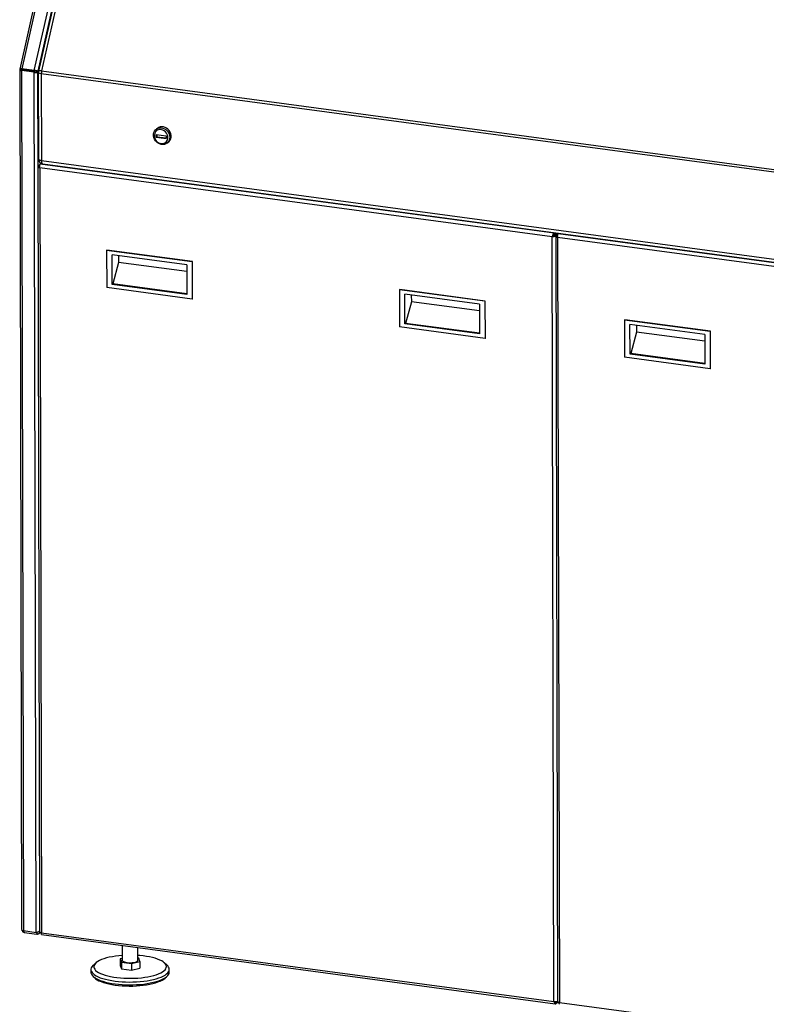
# Paper-space layout 'mit Verkleidung' of a CAD drawing. Units: millimetres. Extents: x 0 to 4200, y 0 to 2970.
# Drawn here: x 2676 to 3438, y 1021 to 2026 of the extents above; entities that cross this region are included whole.
import ezdxf

# ---------------------------------------------------------------- set-up
doc = ezdxf.new("R2010")
doc.units = ezdxf.units.MM
doc.linetypes.add('SLD-Durchgehend', pattern=[0])
doc.layers.add('SLD-0', color=7, linetype='SLD-Durchgehend', lineweight=30)

psp = doc.layouts.new('mit Verkleidung')

# ---------------------------------------------------------------- linework, layer by layer
at = {"layer": 'SLD-0', "ltscale": 10}
for p, q in [((2723.93, 2190.63), (2675.73, 1976.13)), ((2725.9, 2190.97), (2677.68, 1976.35)), ((2690.56, 1974.62), (2738.78, 2189.24)), ((2694.4, 1973.85), (2742.35, 2187.27)), ((2742.62, 2186.71), (2694.8, 1973.86)), ((2745.85, 2186.99), (2698.03, 1974.13)), ((2675.66, 1975.45), (2677.62, 1097.66)), ((2677.28, 1975.64), (2675.9, 1975.83)), ((2677.28, 1975.64), (2677.34, 1975.92)), ((2677.28, 1975.24), (2677.28, 1975.64)), ((2677.48, 1974.51), (2678.07, 1974.95)), ((2690.35, 1972.78), (2677.48, 1974.51)), ((2677.48, 1974.51), (2679.44, 1096.22)), ((2690.56, 1974.62), (2677.68, 1976.35)), ((2677.68, 1976.35), (2678.18, 1975.94)), ((2678.07, 1974.95), (2690.94, 1973.22)), ((2678.18, 1975.94), (2691.05, 1974.21)), ((2690.94, 1973.22), (2690.35, 1972.78)), ((2692.31, 1094.49), (2690.35, 1972.78)), ((2691.05, 1974.21), (2690.56, 1974.62)), ((2692.91, 1973.05), (2694.69, 1973.1)), ((2694.29, 1972.86), (2692.91, 1973.05)), ((2694.4, 1973.85), (2693.02, 1974.04)), ((2694.29, 1972.86), (2694.68, 1972.87)), ((2694.5, 1877.35), (2694.29, 1972.86)), ((2694.8, 1973.86), (2694.4, 1973.85)), ((2694.67, 1972.75), (2694.87, 1884.14)), ((3745.98, 1830.31), (2697.71, 1971.29)), ((2697.71, 1971.29), (2697.91, 1882.68)), ((2698.03, 1974.13), (3746.3, 1833.15)), ((2816.55, 1915.83), (2815.18, 1914.8)), ((2814.92, 1909.26), (2825.04, 1907.9)), ((2814.92, 1909.26), (2814.93, 1906.42)), ((2815.72, 1907), (2814.93, 1906.42)), ((2814.93, 1906.42), (2825.04, 1905.06)), ((2815.71, 1909.15), (2815.72, 1907)), ((2815.72, 1907), (2825.04, 1905.75)), ((2825.04, 1907.9), (2825.04, 1905.06)), ((2825.97, 1900.4), (2827.35, 1901.43)), ((2696.53, 1879.17), (2697.39, 1879.82)), ((2697.91, 1882.68), (3746.18, 1741.7)), ((2694.26, 1876.78), (2696.01, 1094.82)), ((2694.5, 1877.35), (2696.32, 1878.71)), ((2694.5, 1877.35), (2695.88, 1877.17)), ((3219.3, 1804.98), (2696.08, 1875.35)), ((2696.08, 1875.35), (2697.83, 1094.5)), ((3221.2, 1808.61), (2696.53, 1879.17)), ((2699.21, 1879.2), (3747.48, 1738.22)), ((3219.89, 1805.42), (3219.3, 1804.98)), ((3221.04, 1024.13), (3219.3, 1804.98)), ((3220.39, 1805.55), (3223.83, 1808.64)), ((3220.56, 1805.61), (3223.92, 1808.63)), ((3221.2, 1808.61), (3221.64, 1808.94)), ((3221.2, 1808.61), (3221.21, 1807.19)), ((3221.21, 1807.19), (3223.25, 1808.72)), ((3221.86, 1806.43), (3224.66, 1808.53)), ((3223.24, 1806.24), (3221.86, 1806.43)), ((3223, 1805.67), (3224.74, 1023.71)), ((3223.24, 1806.24), (3225.05, 1807.6)), ((3223.24, 1806.24), (3224.62, 1806.06)), ((3748.03, 1733.87), (3224.82, 1804.24)), ((3224.82, 1804.24), (3226.56, 1023.39)), ((3225.26, 1808.06), (3225.7, 1808.39)), ((3749.94, 1737.5), (3225.26, 1808.06)), ((2764.76, 1791.27), (2764.36, 1790.98)), ((2851.72, 1779.23), (2764.36, 1790.98)), ((2764.36, 1790.98), (2764.45, 1753.07)), ((2852.11, 1779.52), (2764.76, 1791.27)), ((2769.96, 1756.12), (2769.89, 1786.44)), ((2846.21, 1776.18), (2769.89, 1786.44)), ((2776.58, 1785.54), (2776.6, 1778.7)), ((2852.11, 1779.52), (2851.72, 1779.23)), ((2851.72, 1779.23), (2851.8, 1741.32)), ((2852.2, 1741.62), (2852.11, 1779.52)), ((2776.6, 1778.7), (2770.75, 1756.72)), ((2846.23, 1769.33), (2776.6, 1778.7)), ((2846.21, 1776.18), (2846.28, 1745.86)), ((2851.8, 1741.32), (2764.45, 1753.07)), ((2770.75, 1756.72), (2769.96, 1756.12)), ((2846.28, 1745.86), (2769.96, 1756.12)), ((2846.28, 1746.56), (2770.75, 1756.72)), ((3063.61, 1751.08), (3063.21, 1750.79)), ((3150.57, 1739.04), (3063.21, 1750.79)), ((3063.21, 1750.79), (3063.3, 1712.88)), ((3150.96, 1739.33), (3063.61, 1751.08)), ((2851.8, 1741.32), (2852.2, 1741.62)), ((3068.81, 1715.93), (3068.74, 1746.25)), ((3145.06, 1735.99), (3068.74, 1746.25)), ((3075.43, 1745.35), (3075.45, 1738.51)), ((3150.96, 1739.33), (3150.57, 1739.04)), ((3150.57, 1739.04), (3150.65, 1701.13)), ((3151.05, 1701.43), (3150.96, 1739.33)), ((3075.45, 1738.51), (3069.6, 1716.52)), ((3145.08, 1729.14), (3075.45, 1738.51)), ((3145.06, 1735.99), (3145.13, 1705.66)), ((3293.49, 1720.16), (3293.1, 1719.87)), ((3380.45, 1708.12), (3293.1, 1719.87)), ((3293.1, 1719.87), (3293.18, 1681.96)), ((3380.85, 1708.41), (3293.49, 1720.16)), ((3150.65, 1701.13), (3063.3, 1712.88)), ((3069.6, 1716.52), (3068.81, 1715.93)), ((3145.13, 1705.66), (3068.81, 1715.93)), ((3145.13, 1706.37), (3069.6, 1716.52)), ((3298.69, 1685.01), (3298.62, 1715.34)), ((3374.94, 1705.07), (3298.62, 1715.34)), ((3305.32, 1714.44), (3305.33, 1707.59)), ((3150.65, 1701.13), (3151.05, 1701.43)), ((3305.33, 1707.59), (3299.49, 1685.61)), ((3374.96, 1698.23), (3305.33, 1707.59)), ((3374.94, 1705.07), (3375.01, 1674.75)), ((3380.85, 1708.41), (3380.45, 1708.12)), ((3380.45, 1708.12), (3380.54, 1670.21)), ((3380.93, 1670.51), (3380.85, 1708.41)), ((3380.54, 1670.21), (3293.18, 1681.96)), ((3299.49, 1685.61), (3298.69, 1685.01)), ((3375.01, 1674.75), (3298.69, 1685.01)), ((3375.01, 1675.45), (3299.49, 1685.61)), ((3380.54, 1670.21), (3380.93, 1670.51)), ((2692.31, 1094.49), (2679.44, 1096.22)), ((2680.31, 1094.78), (2680.31, 1096.11)), ((2680.31, 1094.78), (2693.19, 1093.05)), ((2693.18, 1094.47), (2693.19, 1093.05)), ((2695.24, 1093.69), (2696.45, 1094.59)), ((2697.83, 1094.5), (3221.04, 1024.13)), ((2698.04, 1092.49), (3222.39, 1021.97)), ((2780.31, 1081.42), (2780.35, 1066.36)), ((2796.35, 1066.39), (2796.32, 1079.27)), ((2780.34, 1068.24), (2778.26, 1067.73)), ((2778.26, 1067.73), (2779.57, 1064.26)), ((2778.26, 1067.73), (2778.27, 1061.1)), ((2797.12, 1068.5), (2796.34, 1068.6)), ((2798.43, 1065.02), (2797.12, 1068.5)), ((2748.37, 1056.81), (2748.37, 1053.97)), ((2753.52, 1063.65), (2750.7, 1061.12)), ((2778.27, 1061.1), (2779.58, 1057.62)), ((2779.57, 1064.26), (2779.58, 1057.62)), ((2779.57, 1064.26), (2789.66, 1062.9)), ((2779.58, 1057.62), (2789.67, 1056.27)), ((2789.66, 1062.9), (2798.43, 1065.02)), ((2789.66, 1062.9), (2789.67, 1056.27)), ((2789.67, 1056.27), (2798.45, 1058.39)), ((2798.43, 1065.02), (2798.45, 1058.39)), ((2826.02, 1061.29), (2823.19, 1063.8)), ((2828.37, 1054.15), (2828.37, 1056.99)), ((3222.96, 1023.5), (3222.3, 1023.59)), ((3222.96, 1022.08), (3224.94, 1023.56)), ((3222.96, 1022.08), (3222.96, 1023.5)), ((3226.56, 1023.39), (3749.78, 953.03))]:
    psp.add_line(p, q, dxfattribs=at)
at = {"layer": 'SLD-0', "ltscale": 10, "flags": 128}
for points in [[(2697.71, 1971.29), (2696.85, 1971.44), (2696.1, 1971.64), (2695.49, 1971.88), (2695.03, 1972.16), (2694.76, 1972.46), (2694.67, 1972.75)], [(2698.03, 1974.13), (2697.16, 1974.23), (2696.39, 1974.27), (2695.75, 1974.25), (2695.26, 1974.17), (2694.94, 1974.04), (2694.8, 1973.86), (2694.8, 1973.86)], [(2828.85, 1906.49), (2828.68, 1904.79), (2828.19, 1903.21), (2827.38, 1901.81), (2826.29, 1900.65), (2824.97, 1899.77), (2823.47, 1899.21), (2821.85, 1899), (2820.17, 1899.14), (2818.52, 1899.62), (2816.95, 1900.43), (2815.52, 1901.54), (2814.31, 1902.89), (2813.35, 1904.43), (2812.68, 1906.11), (2812.34, 1907.84), (2812.34, 1909.57), (2812.67, 1911.21), (2813.33, 1912.71), (2814.28, 1914), (2815.49, 1915.02), (2816.91, 1915.75), (2818.48, 1916.13), (2820.14, 1916.17), (2821.81, 1915.86), (2823.43, 1915.21), (2824.93, 1914.25), (2826.26, 1913.01), (2827.35, 1911.56), (2828.17, 1909.94), (2828.68, 1908.23), (2828.85, 1906.49)], [(2826.88, 1906.23), (2826.72, 1907.78), (2826.24, 1909.3), (2825.46, 1910.72), (2824.44, 1911.97), (2823.2, 1913), (2821.81, 1913.76), (2820.34, 1914.2), (2818.85, 1914.32), (2817.42, 1914.1), (2816.1, 1913.56), (2814.97, 1912.72), (2814.07, 1911.62), (2813.44, 1910.31), (2813.13, 1908.85), (2813.13, 1907.31), (2813.45, 1905.77), (2814.08, 1904.29), (2814.99, 1902.94), (2816.13, 1901.8), (2817.45, 1900.9), (2818.88, 1900.29), (2820.37, 1900.01), (2821.84, 1900.06), (2823.23, 1900.44), (2824.46, 1901.14), (2825.48, 1902.12), (2826.25, 1903.33), (2826.72, 1904.72), (2826.88, 1906.23)], [(2827.35, 1901.43), (2828.24, 1902.23), (2829.19, 1903.52), (2829.85, 1905.01), (2830.18, 1906.66), (2830.18, 1908.38), (2829.84, 1910.12), (2829.18, 1911.8), (2828.22, 1913.34), (2827, 1914.69), (2825.58, 1915.8), (2824, 1916.61), (2822.35, 1917.09), (2820.68, 1917.23), (2819.06, 1917.01), (2817.56, 1916.46), (2816.55, 1915.83)], [(2697.91, 1882.68), (2697.05, 1882.83), (2696.3, 1883.03), (2695.68, 1883.27), (2695.23, 1883.55), (2694.96, 1883.85), (2694.87, 1884.14)], [(2697.91, 1882.68), (2697.95, 1881.79), (2698.06, 1880.98), (2698.24, 1880.3), (2698.49, 1879.76), (2698.79, 1879.4), (2699.13, 1879.21), (2699.21, 1879.2)], [(2780.34, 1071.26), (2776.86, 1070.95), (2773.47, 1070.53), (2770.22, 1070.01), (2767.15, 1069.38), (2764.28, 1068.67), (2761.64, 1067.86), (2759.26, 1066.98), (2757.16, 1066.03), (2755.36, 1065.02), (2753.88, 1063.96), (2752.73, 1062.86), (2751.93, 1061.73), (2751.47, 1060.57), (2751.37, 1059.42), (2751.63, 1058.26), (2752.24, 1057.12), (2753.19, 1056), (2754.49, 1054.92), (2756.11, 1053.89), (2758.05, 1052.91), (2760.27, 1052), (2762.77, 1051.16), (2765.51, 1050.4), (2768.47, 1049.74), (2771.63, 1049.17), (2774.94, 1048.7), (2778.39, 1048.34), (2781.93, 1048.09), (2785.53, 1047.96), (2789.16, 1047.93), (2792.78, 1048.02), (2796.36, 1048.22), (2799.86, 1048.54), (2803.25, 1048.96), (2806.5, 1049.48), (2809.58, 1050.1), (2812.44, 1050.82), (2815.08, 1051.62), (2817.46, 1052.5), (2819.56, 1053.45), (2821.36, 1054.47), (2822.84, 1055.53), (2823.99, 1056.63), (2824.8, 1057.76), (2825.25, 1058.91), (2825.35, 1060.07), (2825.1, 1061.23), (2824.49, 1062.37), (2823.53, 1063.49), (2822.23, 1064.57), (2820.61, 1065.6), (2818.68, 1066.58), (2816.45, 1067.49), (2813.96, 1068.33), (2811.21, 1069.08), (2808.25, 1069.75), (2805.1, 1070.32), (2801.78, 1070.78), (2798.34, 1071.14), (2796.34, 1071.3)], [(2780.35, 1066.36), (2780.4, 1066.06), (2780.79, 1065.52), (2781.54, 1065.02), (2782.6, 1064.59), (2783.93, 1064.24), (2785.47, 1063.99), (2787.14, 1063.85), (2788.87, 1063.83), (2790.57, 1063.93), (2792.17, 1064.14), (2793.59, 1064.46), (2794.77, 1064.87), (2795.64, 1065.35), (2796.18, 1065.87), (2796.35, 1066.39)], [(2750.7, 1061.12), (2750.47, 1060.91), (2749.44, 1059.76), (2748.75, 1058.58), (2748.41, 1057.39), (2748.42, 1056.19), (2748.78, 1055), (2749.49, 1053.82), (2750.54, 1052.68), (2751.92, 1051.57), (2753.62, 1050.5), (2755.63, 1049.5), (2757.92, 1048.55), (2760.49, 1047.68), (2763.3, 1046.9), (2766.33, 1046.2), (2769.55, 1045.59), (2772.94, 1045.08), (2776.46, 1044.68), (2780.09, 1044.39), (2783.79, 1044.2), (2787.53, 1044.13), (2791.28, 1044.17), (2795, 1044.32), (2798.67, 1044.58), (2802.24, 1044.95), (2805.69, 1045.42), (2808.99, 1046), (2812.11, 1046.67), (2815.02, 1047.43), (2817.7, 1048.27), (2820.11, 1049.19), (2822.25, 1050.18), (2824.1, 1051.23), (2825.62, 1052.32), (2826.82, 1053.46), (2827.68, 1054.63), (2828.2, 1055.82), (2828.37, 1057.01), (2828.18, 1058.21), (2827.65, 1059.39), (2826.77, 1060.55), (2826.02, 1061.29)], [(2748.37, 1053.97), (2748.42, 1053.35), (2748.78, 1052.16), (2749.49, 1050.98), (2750.54, 1049.83), (2751.92, 1048.72), (2753.63, 1047.66), (2755.64, 1046.65), (2757.93, 1045.71), (2760.49, 1044.84), (2763.3, 1044.05), (2766.33, 1043.35), (2769.55, 1042.75), (2772.94, 1042.24), (2776.47, 1041.84), (2780.09, 1041.54), (2783.79, 1041.36), (2787.54, 1041.28), (2791.28, 1041.32), (2795.01, 1041.47), (2798.67, 1041.73), (2802.25, 1042.1), (2805.7, 1042.58), (2809, 1043.15), (2812.12, 1043.82), (2815.03, 1044.59), (2817.7, 1045.43), (2820.12, 1046.35), (2822.26, 1047.34), (2824.1, 1048.38), (2825.63, 1049.48), (2826.83, 1050.62), (2827.69, 1051.79), (2828.21, 1052.97), (2828.37, 1054.15)], [(2751.77, 1048.83), (2751.95, 1048.63), (2753.17, 1047.53), (2754.71, 1046.47), (2756.57, 1045.46), (2758.72, 1044.51), (2761.16, 1043.64), (2763.84, 1042.85), (2766.76, 1042.14), (2769.87, 1041.53), (2773.16, 1041.01), (2776.6, 1040.6), (2780.14, 1040.3), (2783.76, 1040.11), (2787.42, 1040.03), (2791.09, 1040.06), (2794.73, 1040.21), (2798.32, 1040.47), (2801.81, 1040.84), (2805.18, 1041.31), (2808.39, 1041.89), (2811.42, 1042.56), (2814.23, 1043.32), (2816.79, 1044.16), (2819.1, 1045.08), (2821.11, 1046.06), (2822.82, 1047.11), (2824.21, 1048.19), (2825, 1048.99)]]:
    psp.add_lwpolyline(points, dxfattribs=at)
at = {"layer": 'SLD-0', "ltscale": 100}
for centre, radius, start, end in [((2699.67, 1972.76), 5, 167.33716, 180.12797), ((2710.77, 1971.27), 13.06, 167.33753, 179.92979), ((2699.87, 1884.15), 5, 180.12797, 262.34027)]:
    psp.add_arc(centre, radius, start, end, dxfattribs=at)
at = {"layer": 'SLD-0', "ltscale": 10}
for points in [[(2675.9, 1975.83), (2675.79, 1975.7), (2675.56, 1975.45), (2675.81, 1975.05), (2676.45, 1974.71), (2677.13, 1974.57), (2677.48, 1974.51)], [(2677.28, 1975.64), (2677.22, 1975.58), (2677.11, 1975.45), (2677.23, 1975.24), (2677.55, 1975.06), (2677.9, 1974.98), (2678.07, 1974.95)], [(2678.18, 1975.94), (2678, 1975.95), (2677.65, 1975.98), (2677.31, 1975.93), (2677.15, 1975.82), (2677.23, 1975.7), (2677.28, 1975.64)], [(2690.35, 1972.78), (2690.73, 1972.7), (2691.49, 1972.56), (2692.67, 1972.54), (2693.7, 1972.64), (2694.09, 1972.79), (2694.29, 1972.86)], [(2694.4, 1973.85), (2694.22, 1973.93), (2693.86, 1974.09), (2692.88, 1974.34), (2691.71, 1974.55), (2690.94, 1974.6), (2690.56, 1974.62)], [(2690.94, 1973.22), (2691.13, 1973.16), (2691.51, 1973.06), (2692.1, 1972.99), (2692.62, 1972.99), (2692.81, 1973.03), (2692.91, 1973.05)], [(2693.02, 1974.04), (2692.93, 1974.06), (2692.74, 1974.1), (2692.23, 1974.18), (2691.64, 1974.22), (2691.25, 1974.21), (2691.05, 1974.21)]]:
    psp.add_open_spline(points, degree=3, dxfattribs=at)
for points, knots in [([(2677.68, 1976.35), (2677.33, 1976.38), (2676.63, 1976.45), (2675.98, 1976.35), (2675.68, 1976.24), (2675.73, 1976.13), (2675.73, 1976.13)], [0, 0, 0, 0, 0.3330415, 0.666083, 0.9991245, 1, 1, 1, 1]), ([(2694.5, 1877.35), (2694.4, 1877.19), (2694.19, 1876.87), (2694.33, 1876.38), (2694.78, 1875.92), (2695.42, 1875.57), (2695.9, 1875.41), (2696.08, 1875.35)], [0, 0, 0, 0, 0.2177182, 0.4354459, 0.6531736, 0.8709012, 1, 1, 1, 1]), ([(2695.88, 1877.17), (2695.83, 1877.06), (2695.73, 1876.83), (2695.78, 1876.53), (2695.94, 1876.35), (2696, 1876.28)], [0, 0, 0, 0, 0.3743436, 0.7486871, 1, 1, 1, 1]), ([(2696.08, 1875.35), (2696.04, 1875.69), (2695.96, 1876.37), (2696.01, 1877.41), (2696.16, 1878.3), (2696.35, 1878.89), (2696.48, 1879.1), (2696.53, 1879.17)], [0, 0, 0, 0, 0.2177182, 0.4354459, 0.6531736, 0.8709012, 1, 1, 1, 1]), ([(3221.2, 1808.61), (3221.01, 1808.48), (3220.64, 1808.23), (3220.13, 1807.48), (3219.7, 1806.56), (3219.43, 1805.68), (3219.34, 1805.17), (3219.3, 1804.98)], [0, 0, 0, 0, 0.2177182, 0.4354459, 0.6531736, 0.8709012, 1, 1, 1, 1]), ([(3219.3, 1804.98), (3219.63, 1805), (3220.28, 1805.05), (3221.33, 1805.26), (3222.26, 1805.56), (3222.9, 1805.91), (3223.15, 1806.15), (3223.24, 1806.24)], [0, 0, 0, 0, 0.2177182, 0.4354459, 0.6531736, 0.8709012, 1, 1, 1, 1]), ([(3221.21, 1807.19), (3221.08, 1807.12), (3220.83, 1807), (3220.48, 1806.61), (3220.18, 1806.14), (3219.99, 1805.72), (3219.91, 1805.49), (3219.89, 1805.42)], [0, 0, 0, 0, 0.2266854, 0.4533709, 0.6799804, 0.9065897, 1, 1, 1, 1]), ([(3219.89, 1805.42), (3220.06, 1805.46), (3220.4, 1805.54), (3220.95, 1805.74), (3221.42, 1805.99), (3221.72, 1806.23), (3221.83, 1806.39), (3221.86, 1806.43)], [0, 0, 0, 0, 0.2266854, 0.4533709, 0.6799804, 0.9065897, 1, 1, 1, 1]), ([(3223.24, 1806.24), (3223.13, 1806.08), (3222.93, 1805.77), (3223.06, 1805.27), (3223.51, 1804.81), (3224.15, 1804.46), (3224.64, 1804.3), (3224.82, 1804.24)], [0, 0, 0, 0, 0.2177182, 0.4354459, 0.6531736, 0.8709012, 1, 1, 1, 1]), ([(3224.62, 1806.06), (3224.56, 1805.95), (3224.46, 1805.72), (3224.52, 1805.42), (3224.67, 1805.24), (3224.73, 1805.17)], [0, 0, 0, 0, 0.3743436, 0.7486871, 1, 1, 1, 1]), ([(3224.82, 1804.24), (3224.78, 1804.58), (3224.7, 1805.26), (3224.75, 1806.3), (3224.89, 1807.2), (3225.08, 1807.79), (3225.21, 1807.99), (3225.26, 1808.06)], [0, 0, 0, 0, 0.2177182, 0.4354459, 0.6531736, 0.8709012, 1, 1, 1, 1]), ([(2679.44, 1096.22), (2679.14, 1096.33), (2678.53, 1096.54), (2677.92, 1096.98), (2677.61, 1097.36), (2677.65, 1097.59), (2677.66, 1097.66)], [0, 0, 0, 0, 0.2934094, 0.5868314, 0.8802535, 1, 1, 1, 1]), ([(2678.08, 1096.91), (2678.16, 1096.68), (2678.35, 1096.13), (2678.97, 1095.43), (2679.67, 1094.95), (2680.14, 1094.83), (2680.31, 1094.78)], [0, 0, 0, 0, 0.21013953, 0.51475958, 0.81937951, 1, 1, 1, 1]), ([(2696.01, 1096.17), (2695.9, 1096.05), (2695.62, 1095.73), (2694.84, 1095.28), (2693.81, 1094.86), (2692.93, 1094.62), (2692.46, 1094.52), (2692.31, 1094.49)], [0, 0, 0, 0, 0.1449541, 0.3937235, 0.6424932, 0.8912626, 1, 1, 1, 1]), ([(2693.19, 1093.05), (2693.56, 1093.07), (2694.3, 1093.12), (2695.27, 1093.65), (2695.91, 1094.24), (2696.09, 1094.69), (2696.13, 1094.8)], [0, 0, 0, 0, 0.301737, 0.603528, 0.9053192, 1, 1, 1, 1]), ([(2697.83, 1094.5), (2697.53, 1094.5), (2696.92, 1094.5), (2696.31, 1094.6), (2696.01, 1094.72), (2696.04, 1094.8), (2696.05, 1094.82)], [0, 0, 0, 0, 0.29340935, 0.58683142, 0.88025353, 1, 1, 1, 1]), ([(2698.04, 1092.49), (2697.98, 1092.53), (2697.84, 1092.61), (2697.73, 1093.15), (2697.73, 1093.82), (2697.8, 1094.32), (2697.83, 1094.5)], [0, 0, 0, 0, 0.2728871, 0.5533077, 0.8337282, 1, 1, 1, 1]), ([(3224.74, 1023.85), (3224.65, 1023.82), (3224.38, 1023.76), (3223.64, 1023.73), (3222.66, 1023.79), (3221.75, 1023.94), (3221.24, 1024.08), (3221.04, 1024.13)], [0, 0, 0, 0, 0.1357479, 0.3762899, 0.6168319, 0.8573738, 1, 1, 1, 1]), ([(3221.04, 1024.13), (3221.11, 1023.81), (3221.25, 1023.17), (3221.62, 1022.45), (3222.08, 1022.01), (3222.55, 1021.92), (3222.85, 1022.03), (3222.96, 1022.08)], [0, 0, 0, 0, 0.2177182, 0.4354459, 0.6531736, 0.8709012, 1, 1, 1, 1]), ([(3221.95, 1023.93), (3222, 1023.85), (3222.14, 1023.64), (3222.43, 1023.47), (3222.73, 1023.43), (3222.9, 1023.48), (3222.96, 1023.5)], [0, 0, 0, 0, 0.192153, 0.5270525, 0.8619517, 1, 1, 1, 1]), ([(3226.56, 1023.39), (3226.26, 1023.39), (3225.66, 1023.39), (3225.05, 1023.49), (3224.74, 1023.61), (3224.77, 1023.69), (3224.78, 1023.71)], [0, 0, 0, 0, 0.2934094, 0.5868314, 0.8802535, 1, 1, 1, 1]), ([(3226.78, 1021.38), (3226.71, 1021.42), (3226.57, 1021.5), (3226.46, 1022.04), (3226.47, 1022.71), (3226.54, 1023.21), (3226.56, 1023.39)], [0, 0, 0, 0, 0.2728871, 0.5533077, 0.8337282, 1, 1, 1, 1])]:
    psp.add_open_spline(points, degree=3, knots=knots, dxfattribs=at)

doc.saveas('drawing.dxf')
